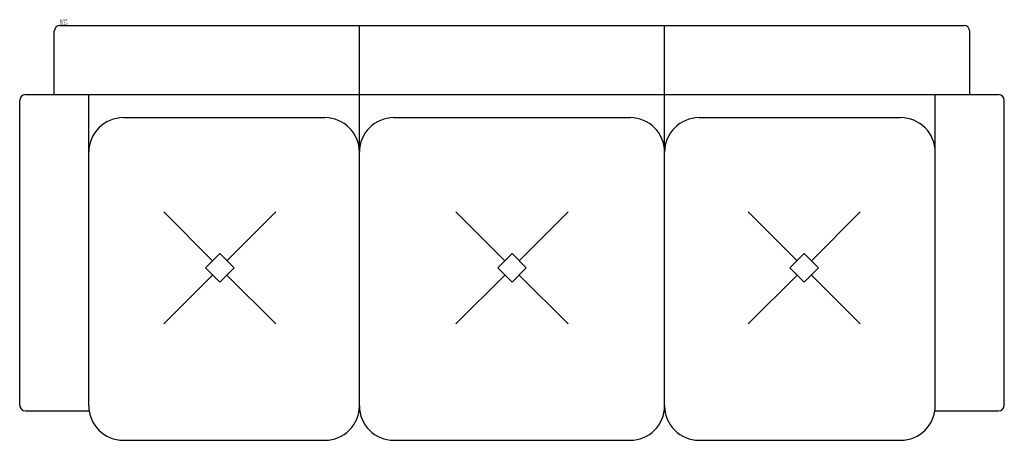
# Model space of a CAD drawing. Extents: x -3.5 to 82, y -36 to 0.5.
import ezdxf

# ---------------------------------------------------------------- set-up
doc = ezdxf.new("R2010")
doc.units = 0
doc.layers.get('0').update_dxf_attribs({"linetype": 'CONTINUOUS'})

msp = doc.modelspace()

# ---------------------------------------------------------------- linework, layer by layer
at = {"color": 0}
for p, q in [((0, 0), (78.5, 0)), ((26, -33), (26, 0)), ((52.5, -33), (52.5, 0)), ((-0.5, -6), (-0.5, -0.5)), ((79, -6), (79, -0.5)), ((-3.5, -32.956), (-3.5, -6.5)), ((-3, -6), (81.5, -6)), ((2.5, -33), (2.5, -6)), ((76, -33), (76, -6)), ((82, -32.956), (82, -6.5)), ((5.5, -8), (23, -8)), ((29, -8), (49.5, -8)), ((55.5, -8), (73, -8)), ((13.251, -20.421), (9.009, -16.178)), ((14.493, -20.421), (18.735, -16.178)), ((38.629, -20.421), (34.387, -16.178)), ((39.871, -20.421), (44.113, -16.178)), ((64.007, -20.421), (59.765, -16.178)), ((65.249, -20.421), (69.491, -16.178)), ((9.009, -25.905), (13.251, -21.662)), ((14.493, -21.662), (18.735, -25.905)), ((34.387, -25.905), (38.629, -21.662)), ((39.871, -21.662), (44.113, -25.905)), ((59.765, -25.905), (64.007, -21.662)), ((65.249, -21.662), (69.491, -25.905)), ((-3, -33.456), (2.5, -33.456)), ((76, -33.456), (81.5, -33.456)), ((5.5, -36), (23, -36)), ((29, -36), (49.5, -36)), ((55.5, -36), (73, -36))]:
    msp.add_line(p, q, dxfattribs=at)
for points in [[(13.872, -19.8), (12.631, -21.041), (13.872, -22.283), (15.113, -21.041)], [(39.25, -19.8), (38.009, -21.041), (39.25, -22.283), (40.491, -21.041)], [(64.628, -19.8), (63.387, -21.041), (64.628, -22.283), (65.869, -21.041)]]:
    msp.add_lwpolyline(points, close=True, dxfattribs=at)
for centre, radius, start, end in [((0, -0.5), 0.5, 90, 180), ((78.5, -0.5), 0.5, 0, 90), ((-3, -6.5), 0.5, 90, 180), ((81.5, -6.5), 0.5, 0, 90), ((5.5, -11), 3, 90, 180), ((23, -11), 3, 0, 90), ((29, -11), 3, 90, 180), ((49.5, -11), 3, 0, 90), ((55.5, -11), 3, 90, 180), ((73, -11), 3, 0, 90.00002), ((73, -5), 3, 270, 270.00002), ((-3, -32.956), 0.5, 180, 270), ((5.5, -33), 3, 180, 270), ((23, -33), 3, 270, 0), ((29, -33), 3, 180, 270), ((49.5, -33), 3, 270, 0), ((55.5, -33), 3, 180, 270), ((73, -33), 3, 270, 0), ((81.5, -32.956), 0.5, 270, 0)]:
    msp.add_arc(centre, radius, start, end, dxfattribs=at)

# ---------------------------------------------------------------- texts
at = {"color": 0, "flags": 3}
for tag, p, s in [('COSTCODE', (0, 0.1), '1200      '), ('DESCRIPT', (0, 0.4), 'THREE SEAT SOFA-T   '), ('MFG', (0, 0.3), 'BL DEMO-2D  '), ('PART#', (0, 0.2), 'LIVING ROOM    '), ('LASTREV', (0, 0), '12-20-88  ')]:
    msp.add_attdef(tag, p, s, height=0.1, dxfattribs=at)

doc.saveas('drawing.dxf')
